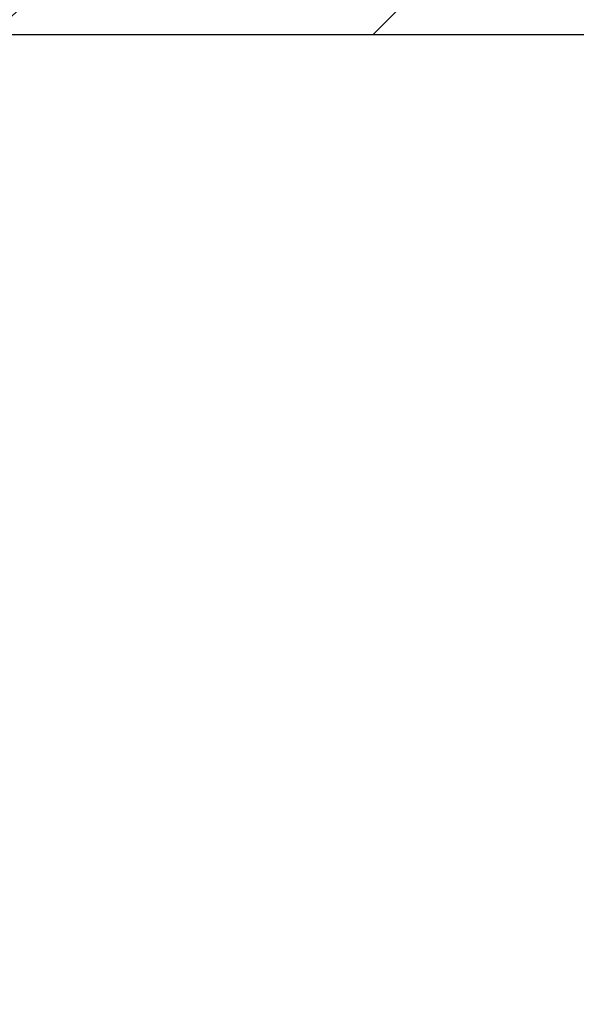
# Model space of a CAD drawing. Units: millimetres. Extents: x -2910 to 7393, y -444 to 5053.
# Drawn here: x 4528 to 4531, y 3059 to 3065 of the extents above; entities that cross this region are included whole.
import ezdxf

# ---------------------------------------------------------------- set-up
doc = ezdxf.new("R2010")
doc.units = ezdxf.units.MM
for name, color, linetype in [('dimension-Bemassung', 5, 'Continuous'), ('dimension-Bemassung_1_20', 5, 'Continuous'), ('fiktive', 1, 'Continuous'), ('hatching-Schraffur', 5, 'Continuous'), ('outline-Körperkante', 7, 'Continuous')]:
    doc.layers.add(name, color=color, linetype=linetype)
doc.styles.get("Standard").update_dxf_attribs({"font": 'ARIAL.TTF'})
doc.dimstyles.new('ISO-5.0', dxfattribs={"dimtxt": 5, "dimasz": 5, "dimexe": 1.25, "dimexo": 0.625, "dimgap": 1, "dimtad": 1, "dimdec": 3, "dimtxsty": 'Standard', "dimcen": 2.5, "dimclrd": 256, "dimclre": 256, "dimadec": 0, "dimazin": 0, "dimtfac": 1, "dimtdec": 3, "dimtmove": 0, "dimatfit": 3, "dimfxl": 0, "dimlwd": -1, "dimlwe": -1, "dimarcsym": 0})

# ---------------------------------------------------------------- blocks, each defined once
blk = doc.blocks.new('*D73')
at = {"layer": 'dimension-Bemassung'}
for p, q in [((4355.9134, 3065.0735), (4355.9134, 3107.8436)), ((4559.9134, 3054.9637), (4559.9134, 3107.8436)), ((4360.9134, 3106.5936), (4554.9134, 3106.5936))]:
    blk.add_line(p, q, dxfattribs=at)
for points in [[(4360.9134, 3107.4269), (4360.9134, 3105.7602), (4355.9134, 3106.5936)], [(4554.9134, 3107.4269), (4554.9134, 3105.7602), (4559.9134, 3106.5936)]]:
    blk.add_solid(points, dxfattribs=at)
at = {"layer": 'dimension-Bemassung', "color": 0, "insert": (4452.1564, 3110.1464), "char_height": 5, "attachment_point": 5}
blk.add_mtext('204', dxfattribs=at)
blk = doc.blocks.new('Verschalung WinDrive2201')
at = {"layer": 'hatching-Schraffur'}
h = blk.add_hatch(dxfattribs=at)
h.set_pattern_fill('ANSI31', color=256, scale=0.5, style=0)
h.set_pattern_definition([(45, (-116.6368, -261.4505), (-1.122532, 1.122532), [])])
h.paths.add_polyline_path([(-2, -98), (-9.7914, -98), (-18.4517, -93), (-23, -93), (-23, -95.5), (-22.2022, -95.5), (-21.5094, -94.3), (-20.6434, -94.8), (-20.3547, -94.3), (-19.4887, -94.8), (-19.2, -94.3), (-12.7914, -98), (-44.25, -98, -1), (-45.75, -98), (-48.25, -98, -1), (-49.75, -98), (-52.25, -98, -1), (-53.75, -98), (-56.25, -98, -1), (-57.75, -98), (-60.25, -98, -1), (-61.75, -98), (-65, -98), (-65, -100), (0, -100), (0, -74.1), (-4, -73.25), (-4, -70.75), (0, -69.9), (0, -8.25), (-2, -8.25), (-2, -14.25), (-4.5, -14.25), (-4.5, -11.75), (-6, -11.75), (-6, -15.75), (-2, -15.75), (-2, -20.4804), (-1.7, -21), (-2, -21.5196), (-2, -68.2803), (-6, -69.1303), (-6, -74.8697), (-2, -75.7197)])
h.paths.add_polyline_path([(-2, -2.25), (-2, -8.25), (0, -8.25), (0, 0), (-82, 0), (-82, -1), (-69, -1), (-68, -2), (-63.75, -2, 1), (-62.25, -2), (-19.75, -2, 1), (-18.25, -2), (-6, -2), (-6, -4.75), (-4.5, -4.75), (-4.5, -2.25)])
at = {"layer": 'outline-Körperkante'}
blk.add_lwpolyline([(-2, -21.5196), (-1.7, -21), (-2, -20.4804), (-2, -15.75), (-6, -15.75), (-6, -11.75), (-4.5, -11.75), (-4.5, -14.25), (-2, -14.25), (-2, -2.25), (-4.5, -2.25), (-4.5, -4.75), (-6, -4.75), (-6, -2), (-18.25, -2, -1), (-19.75, -2), (-62.25, -2, -1)], format="xyb", dxfattribs=at)
blk = doc.blocks.new('WD2201_TEL_Seitenriss_Antrieb_H100')
at = {"layer": 'fiktive', "color": 1, "linetype": 'Continuous'}
blk.add_blockref('Verschalung WinDrive2201', (203.894, 100), dxfattribs=at)

msp = doc.modelspace()

# ---------------------------------------------------------------- block references
at = {"layer": 'dimension-Bemassung_1_20'}
msp.add_blockref('WD2201_TEL_Seitenriss_Antrieb_H100', (4355.9134, 2966.705), dxfattribs=at)

# ---------------------------------------------------------------- dimensions: what is measured, and where the dimension line sits
at = {"layer": 'dimension-Bemassung'}
dim = msp.add_linear_dim(base=(4559.9134, 3106.5936), p1=(4355.9134, 3064.4485), p2=(4559.9134, 3054.3387), dimstyle='ISO-5.0', dxfattribs=at)
dim.commit()
dim.dimension.update_dxf_attribs({"geometry": '*D73', "text_midpoint": (4452.1564, 3106.5936), "dimtype": 160})

doc.saveas('drawing.dxf')
